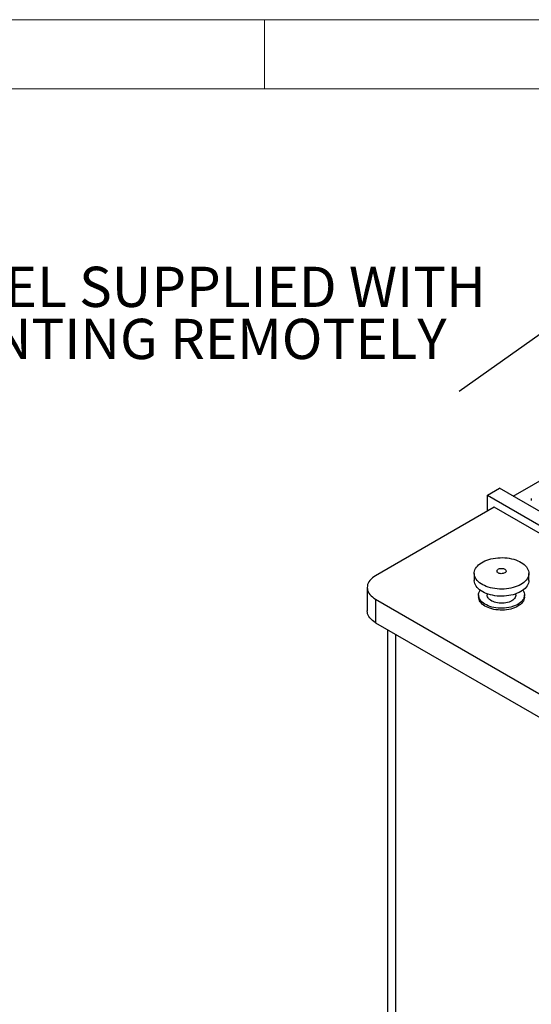
# Model space of a CAD drawing. Units: millimetres. Extents: x 80 to 8320, y 80 to 5860.
# Drawn here: x 5773 to 6664, y 4147 to 5860 of the extents above; entities that cross this region are included whole.
import ezdxf

# ---------------------------------------------------------------- set-up
doc = ezdxf.new("R2010")
doc.units = ezdxf.units.MM
doc.header["$LTSCALE"] = 20
doc.layers.add('FORMAT', color=7, linetype='Continuous')
doc.layers.add('SHEET_FORMAT_LINES', color=8, linetype='Continuous')
doc.styles.add('SLDTEXTSTYLE0', font='TXT', dxfattribs={"width": 0.75})
doc.dimstyles.new('SLDDIMSTYLE2', dxfattribs={"dimtxt": 0.18, "dimasz": 71.12, "dimexe": 0, "dimexo": 0.0625, "dimgap": 0, "dimtad": 0, "dimtih": 1, "dimtoh": 1, "dimdec": 0, "dimrnd": 1e-09, "dimzin": 0, "dimdsep": 46, "dimtxsty": 'Standard', "dimsah": 1, "dimcen": 0.09, "dimadec": 0, "dimazin": 0, "dimtfac": 71.12, "dimtdec": 0, "dimtofl": 0, "dimtmove": 0, "dimatfit": 3, "dimfxl": 0, "dimfrac": 2, "dimtolj": 1, "dimtzin": 0, "dimarcsym": 0})

# ---------------------------------------------------------------- blocks, each defined once
blk = doc.blocks.new('SW_NOTE_0_7')
at = {"layer": 'FORMAT', "color": 0, "char_height": 70, "attachment_point": 1, "style": 'SLDTEXTSTYLE0'}
for s, insert in [('INVERTERS & CONTROL PANEL SUPPLIED WITH', (-2048.9, 216.8)), ('3m FLYING LEADS FOR MOUNTING REMOTELY', (-2048.9, 126.2)), ('(BY OTHERS)', (-2048.9, 35.7))]:
    blk.add_mtext(s, dxfattribs=dict(at, insert=insert))

msp = doc.modelspace()

# ---------------------------------------------------------------- linework, layer by layer
at = {"color": 7, "linetype": 'Continuous', "lineweight": 25}
for p, q in [((6632.9, 5031.2), (6832.3, 5146.3)), ((6587.7, 5032.8), (6608.9, 5045)), ((7481.5, 4541.3), (6608.9, 5045)), ((6587.7, 5032.8), (7460.3, 4529.1)), ((6587.7, 5005), (6587.7, 5032.8)), ((6664.3, 5027.1), (6664.3, 5023.8)), ((6599.7, 5012), (6393.2, 4892.8)), ((7448.2, 4522.1), (6599.7, 5012)), ((6564.9, 4896.9), (6564.9, 4884.6)), ((6659.9, 4884.6), (6659.9, 4896.9)), ((6378.6, 4872.4), (6378.6, 4831.5)), ((6393.2, 4852), (7171.1, 4402.9)), ((6393.2, 4852), (6393.2, 4811.1)), ((6572.4, 4859.3), (6572.4, 4856)), ((6587.4, 4861.3), (6587.4, 4859.3)), ((6637.4, 4859.3), (6637.4, 4861.3)), ((6652.4, 4856), (6652.4, 4859.3)), ((6393.2, 4811.1), (7171.1, 4362.1)), ((6413.9, 4799.2), (6413.9, 3872.1))]:
    msp.add_line(p, q, dxfattribs=at)
at = {"color": 8, "linetype": 'Continuous', "lineweight": 25}
msp.add_line((6428.6, 3851.7), (6428.6, 4790.7), dxfattribs=at)
at = {"color": 7, "linetype": 'Continuous', "lineweight": 25, "flags": 128}
for points in [[(6646, 4877.5), (6643, 4875.9), (6639.8, 4874.4), (6636.3, 4873.2), (6632.7, 4872.1), (6628.9, 4871.2), (6625.1, 4870.4), (6621.1, 4869.9), (6617, 4869.6), (6612.9, 4869.4), (6608.9, 4869.5), (6604.8, 4869.8), (6600.8, 4870.3), (6596.9, 4871), (6593.1, 4871.8), (6589.4, 4872.9), (6585.9, 4874.1), (6582.6, 4875.5), (6579.6, 4877.1), (6576.8, 4878.8), (6574.2, 4880.6), (6571.9, 4882.6), (6569.9, 4884.6), (6568.3, 4886.8), (6566.9, 4889), (6565.9, 4891.3), (6565.3, 4893.6), (6565, 4896), (6565, 4898.3), (6565.4, 4900.7), (6566.1, 4903), (6567.2, 4905.3), (6568.6, 4907.5), (6570.4, 4909.6), (6572.5, 4911.7), (6574.8, 4913.6), (6577.4, 4915.4), (6580.3, 4917.1), (6583.5, 4918.6), (6586.8, 4919.9), (6590.3, 4921.1), (6594, 4922.1), (6597.9, 4923), (6601.8, 4923.6), (6605.8, 4924), (6609.9, 4924.2), (6614, 4924.3), (6618, 4924.1), (6622.1, 4923.7), (6626, 4923.1), (6629.9, 4922.4), (6633.6, 4921.4), (6637.2, 4920.3), (6640.6, 4918.9), (6643.8, 4917.5), (6646.7, 4915.8), (6649.4, 4914.1), (6651.9, 4912.2), (6654, 4910.1), (6655.8, 4908), (6657.3, 4905.8), (6658.5, 4903.6), (6659.3, 4901.3), (6659.8, 4898.9), (6659.9, 4896.6), (6659.7, 4894.2), (6659.1, 4891.9), (6658.2, 4889.6), (6657, 4887.3), (6655.4, 4885.2), (6653.5, 4883.1), (6651.3, 4881.1), (6648.8, 4879.2), (6646, 4877.5)], [(6618.1, 4897.7), (6616.7, 4897.1), (6615.2, 4896.6), (6613.5, 4896.4), (6611.8, 4896.3), (6610.1, 4896.5), (6608.5, 4896.9), (6607.1, 4897.5), (6605.9, 4898.2), (6605.1, 4899.1), (6604.6, 4900.1), (6604.4, 4901.1), (6604.7, 4902.1), (6605.3, 4903), (6606.2, 4903.8), (6607.4, 4904.5), (6608.9, 4905.1), (6610.5, 4905.4), (6612.2, 4905.6), (6613.9, 4905.5), (6615.6, 4905.2), (6617.1, 4904.7), (6618.4, 4904), (6619.4, 4903.2), (6620.1, 4902.3), (6620.4, 4901.3), (6620.4, 4900.3), (6619.9, 4899.4), (6619.2, 4898.5), (6618.1, 4897.7)], [(6393.2, 4892.8), (6390.3, 4890.9), (6387.6, 4888.9), (6385.3, 4886.8), (6383.3, 4884.6), (6381.6, 4882.2), (6380.3, 4879.8), (6379.3, 4877.4), (6378.8, 4874.9), (6378.6, 4872.4), (6378.8, 4869.8), (6379.3, 4867.4), (6380.3, 4864.9), (6381.6, 4862.5), (6383.3, 4860.2), (6385.3, 4857.9), (6387.6, 4855.8), (6390.3, 4853.8), (6393.2, 4852)], [(6646, 4865.2), (6643, 4863.6), (6639.8, 4862.2), (6636.3, 4860.9), (6632.7, 4859.8), (6628.9, 4858.9), (6625.1, 4858.2), (6621.1, 4857.6), (6617, 4857.3), (6612.9, 4857.2), (6608.9, 4857.3), (6604.8, 4857.5), (6600.8, 4858), (6596.9, 4858.7), (6593.1, 4859.6), (6589.4, 4860.6), (6585.9, 4861.9), (6582.6, 4863.3), (6579.6, 4864.8), (6576.8, 4866.5), (6574.2, 4868.4), (6571.9, 4870.3), (6569.9, 4872.4), (6568.3, 4874.5), (6566.9, 4876.8), (6565.9, 4879), (6565.3, 4881.4), (6565, 4883.7), (6564.9, 4884.6)], [(6659.9, 4884.6), (6659.9, 4884.3), (6659.7, 4882), (6659.1, 4879.6), (6658.2, 4877.3), (6657, 4875.1), (6655.4, 4872.9), (6653.5, 4870.8), (6651.3, 4868.8), (6648.8, 4867), (6646, 4865.2)], [(6640.7, 4843), (6637.9, 4841.5), (6635, 4840.2), (6631.8, 4839.1), (6628.4, 4838.1), (6624.9, 4837.4), (6621.3, 4836.8), (6617.6, 4836.4), (6613.8, 4836.2), (6610.1, 4836.2), (6606.4, 4836.5), (6602.7, 4836.9), (6599.1, 4837.5), (6595.6, 4838.3), (6592.3, 4839.3), (6589.2, 4840.5), (6586.2, 4841.9), (6583.5, 4843.4), (6581, 4845), (6578.9, 4846.8), (6577, 4848.6), (6575.4, 4850.6), (6574.1, 4852.6), (6573.2, 4854.7), (6572.7, 4856.9), (6572.4, 4859), (6572.6, 4861.2), (6573.1, 4863.3), (6573.9, 4865.5), (6575, 4867.5), (6575.1, 4867.6)], [(6649.7, 4867.6), (6650.1, 4867), (6651.2, 4864.9), (6652, 4862.8), (6652.4, 4860.7), (6652.4, 4858.5), (6652.1, 4856.3), (6651.4, 4854.2), (6650.4, 4852.1), (6649.1, 4850.1), (6647.5, 4848.1), (6645.5, 4846.3), (6643.2, 4844.6), (6640.7, 4843)], [(6640.7, 4839.7), (6637.9, 4838.2), (6635, 4836.9), (6631.8, 4835.8), (6628.4, 4834.9), (6624.9, 4834.1), (6621.3, 4833.5), (6617.6, 4833.1), (6613.8, 4833), (6610.1, 4833), (6606.4, 4833.2), (6602.7, 4833.6), (6599.1, 4834.3), (6595.6, 4835.1), (6592.3, 4836.1), (6589.2, 4837.3), (6586.2, 4838.6), (6583.5, 4840.1), (6581, 4841.7), (6578.9, 4843.5), (6577, 4845.4), (6575.4, 4847.3), (6574.1, 4849.4), (6573.2, 4851.5), (6572.7, 4853.6), (6572.4, 4855.8), (6572.4, 4856)], [(6630.1, 4849.1), (6627.9, 4848), (6625.5, 4847), (6622.9, 4846.2), (6620.1, 4845.6), (6617.2, 4845.1), (6614.3, 4844.9), (6611.3, 4844.9), (6608.4, 4845.1), (6605.5, 4845.4), (6602.7, 4846), (6600, 4846.8), (6597.6, 4847.7), (6595.3, 4848.8), (6593.3, 4850), (6591.5, 4851.4), (6590, 4852.9), (6588.9, 4854.5), (6588.1, 4856.1), (6587.6, 4857.8), (6587.4, 4859.3)], [(6637.4, 4859.3), (6637.4, 4858.2), (6637, 4856.5), (6636.2, 4854.9), (6635.2, 4853.3), (6633.8, 4851.8), (6632.1, 4850.4), (6630.1, 4849.1)], [(6652.4, 4856), (6652.4, 4855.2), (6652.1, 4853.1), (6651.4, 4850.9), (6650.4, 4848.8), (6649.1, 4846.8), (6647.5, 4844.9), (6645.5, 4843), (6643.2, 4841.3), (6640.7, 4839.7)], [(6393.2, 4811.1), (6390.3, 4813), (6387.6, 4815), (6385.3, 4817.1), (6383.3, 4819.3), (6381.6, 4821.7), (6380.3, 4824.1), (6379.3, 4826.5), (6378.8, 4829), (6378.6, 4831.5)]]:
    msp.add_lwpolyline(points, dxfattribs=at)
at = {"layer": 'SHEET_FORMAT_LINES', "color": 7, "linetype": 'Continuous', "lineweight": 18}
for p, q in [((80, 5860), (8320, 5860)), ((6200, 5740), (6200, 5860)), ((200, 5740), (8200, 5740))]:
    msp.add_line(p, q, dxfattribs=at)

# ---------------------------------------------------------------- block references
at = {"layer": 'FORMAT'}
msp.add_blockref('SW_NOTE_0_7', (6538.4, 5213.5), dxfattribs=at)

# ---------------------------------------------------------------- leaders
msp.add_leader([(7027.6, 5558.6), (6538.4, 5213.5)], dimstyle='SLDDIMSTYLE2', dxfattribs=at)

doc.saveas('drawing.dxf')
